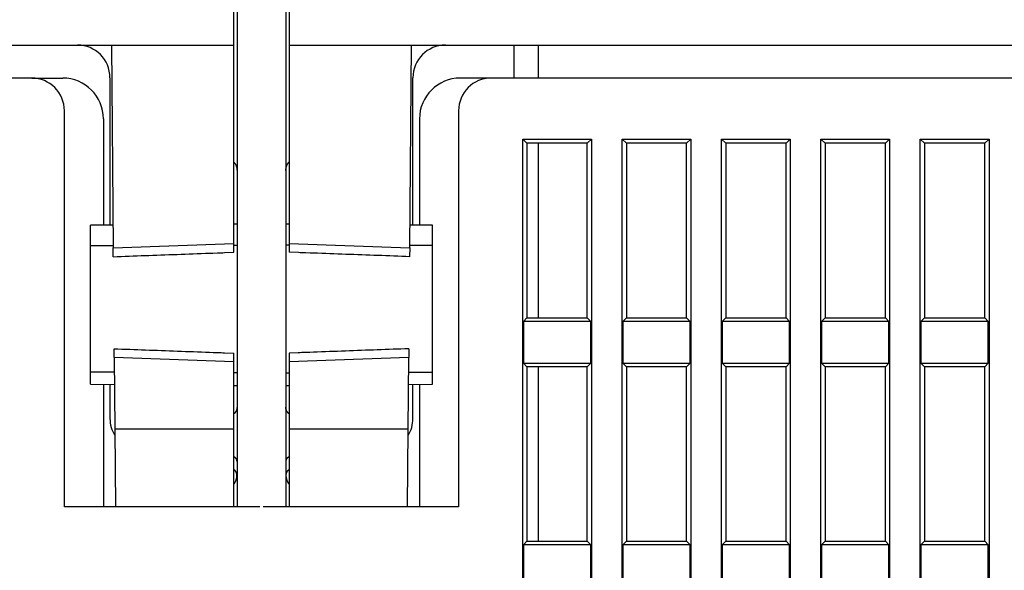
# Model space of a CAD drawing. Units: inches. Extents: x 0 to 65.6, y 0 to 50.4.
# Drawn here: x 8.9 to 11.3, y 17.2 to 18.6 of the extents above; entities that cross this region are included whole.
import ezdxf

# ---------------------------------------------------------------- set-up
doc = ezdxf.new("R2010")
doc.units = ezdxf.units.IN
doc.header["$MEASUREMENT"] = 0
doc.linetypes.add('HIDDENNEW0', pattern=[4.5, 1.5, -1.5, 1.5])
doc.layers.add('VISIBLE', color=255, linetype='HIDDENNEW0')

# ---------------------------------------------------------------- blocks, each defined once
blk = doc.blocks.new('OS1200L30 BOTTOM')
at = {"layer": 'VISIBLE', "linetype": 'Continuous'}
for p, q in [((-265.20003, 184.92534), (-265.20003, 227.02534)), ((-261.80003, 227.02534), (-261.80003, 184.92534)), ((-265.00003, 216.60015), (-265.00003, 156.60015)), ((-262.00003, 216.60015), (-262.00003, 156.60015)), ((-317.50003, 184.92534), (-265.20003, 184.92534)), ((-272.71046, 184.92534), (-272.602, 172.4979)), ((-265.20003, 172.75737), (-265.20003, 184.92534)), ((-261.80003, 184.92534), (-209.50003, 184.92534)), ((-261.80003, 184.92534), (-261.80003, 172.75737)), ((-254.39806, 172.4979), (-254.28961, 184.92534)), ((-248.00007, 184.92537), (-248.00007, 182.90012)), ((-246.49999, 182.90012), (-246.49999, 184.92537)), ((-277.60003, 182.90015), (-317.50003, 182.90015)), ((-277.6, 182.90012), (-275.70003, 182.90015)), ((-272.80003, 182.92534), (-272.80003, 173.88208)), ((-254.20003, 173.88208), (-254.20003, 182.92534)), ((-249.40003, 182.90015), (-251.30003, 182.90015)), ((-209.50003, 182.90015), (-249.40003, 182.90015)), ((-275.60003, 156.60015), (-275.60003, 180.90015)), ((-251.40003, 180.90015), (-251.40003, 156.60015)), ((-273.20003, 180.40015), (-273.20003, 173.87859)), ((-253.80003, 180.40015), (-253.80003, 173.87859)), ((-247.46254, 96.13769), (-247.46254, 179.16264)), ((-247.46254, 179.16264), (-247.20002, 178.90011)), ((-247.46254, 179.16264), (-243.23754, 179.16264)), ((-243.50007, 178.90011), (-243.23754, 179.16264)), ((-243.23754, 179.16264), (-243.23754, 96.13769)), ((-241.36245, 96.13769), (-241.36245, 179.16264)), ((-241.36245, 179.16264), (-241.10004, 178.90011)), ((-241.36245, 179.16264), (-237.13757, 179.16264)), ((-237.39997, 178.90011), (-237.13757, 179.16264)), ((-237.13757, 179.16264), (-237.13757, 96.13769)), ((-235.26247, 96.13769), (-235.26247, 179.16264)), ((-235.26247, 179.16264), (-235.00006, 178.90011)), ((-235.26247, 179.16264), (-231.03759, 179.16264)), ((-231.3, 178.90011), (-231.03759, 179.16264)), ((-231.03759, 179.16264), (-231.03759, 96.13769)), ((-229.16249, 96.13769), (-229.16249, 179.16264)), ((-229.16249, 179.16264), (-228.90009, 178.90011)), ((-229.16249, 179.16264), (-224.93761, 179.16264)), ((-225.20002, 178.90011), (-224.93761, 179.16264)), ((-224.93761, 179.16264), (-224.93761, 96.13769)), ((-223.06252, 96.13769), (-223.06252, 179.16264)), ((-223.06252, 179.16264), (-222.79999, 178.90011)), ((-223.06252, 179.16264), (-218.83752, 179.16264)), ((-219.10004, 178.90011), (-218.83752, 179.16264)), ((-218.83752, 179.16264), (-218.83752, 96.13769)), ((-247.20002, 178.90011), (-247.20002, 168.20012)), ((-243.50007, 178.90011), (-247.20002, 178.90011)), ((-246.49999, 168.20012), (-246.49999, 178.90011)), ((-243.50007, 168.20012), (-243.50007, 178.90011)), ((-241.10004, 178.90011), (-241.10004, 168.20012)), ((-237.39997, 178.90011), (-241.10004, 178.90011)), ((-237.39997, 168.20012), (-237.39997, 178.90011)), ((-235.00006, 178.90011), (-235.00006, 168.20012)), ((-231.3, 178.90011), (-235.00006, 178.90011)), ((-231.3, 168.20012), (-231.3, 178.90011)), ((-228.90009, 178.90011), (-228.90009, 168.20012)), ((-225.20002, 178.90011), (-228.90009, 178.90011)), ((-225.20002, 168.20012), (-225.20002, 178.90011)), ((-222.79999, 178.90011), (-222.79999, 168.20012)), ((-219.10004, 178.90011), (-222.79999, 178.90011)), ((-219.10004, 168.20012), (-219.10004, 178.90011)), ((-254.38493, 174.14571), (-254.38384, 174.12728)), ((-272.6141, 173.8837), (-274.00007, 173.87165)), ((-274.00003, 172.62892), (-274.00007, 173.87165)), ((-265.00008, 173.95014), (-265.2, 173.94839)), ((-261.8, 173.94839), (-262.00004, 173.95014)), ((-253.00005, 173.87165), (-254.38601, 173.88372)), ((-253.00003, 172.62892), (-253.00005, 173.87165)), ((-274.00007, 172.62892), (-272.60319, 172.6339)), ((-274.00003, 164.86213), (-274.00003, 172.62892)), ((-272.60202, 172.49795), (-265.2, 172.75742)), ((-272.5972, 171.94737), (-272.602, 172.4979)), ((-265.20003, 172.21755), (-265.20003, 172.75737)), ((-265.20003, 172.6603), (-265.00008, 172.66105)), ((-261.80003, 172.6603), (-262.00004, 172.66105)), ((-261.80003, 172.75737), (-261.80003, 172.21755)), ((-261.8, 172.75742), (-254.39811, 172.49795)), ((-254.39806, 172.4979), (-254.40287, 171.94737)), ((-253.00005, 172.62892), (-254.39688, 172.6339)), ((-253.00003, 164.86213), (-253.00003, 172.62892)), ((-247.20002, 168.20012), (-247.41877, 167.98148)), ((-247.20002, 168.20012), (-243.50007, 168.20012)), ((-243.28132, 167.98148), (-243.50007, 168.20012)), ((-241.10004, 168.20012), (-241.31879, 167.98148)), ((-241.10004, 168.20012), (-237.39997, 168.20012)), ((-237.18134, 167.98148), (-237.39997, 168.20012)), ((-235.00006, 168.20012), (-235.2187, 167.98148)), ((-235.00006, 168.20012), (-231.3, 168.20012)), ((-231.08136, 167.98148), (-231.3, 168.20012)), ((-228.90009, 168.20012), (-229.11872, 167.98148)), ((-228.90009, 168.20012), (-225.20002, 168.20012)), ((-224.98127, 167.98148), (-225.20002, 168.20012)), ((-222.79999, 168.20012), (-223.01874, 167.98148)), ((-222.79999, 168.20012), (-219.10004, 168.20012)), ((-218.88129, 167.98148), (-219.10004, 168.20012)), ((-247.41877, 167.98148), (-247.41877, 165.41883)), ((-243.28132, 167.98148), (-247.41877, 167.98148)), ((-243.28132, 165.41883), (-243.28132, 167.98148)), ((-241.31879, 167.98148), (-241.31879, 165.41883)), ((-237.18134, 167.98148), (-241.31879, 167.98148)), ((-237.18134, 165.41883), (-237.18134, 167.98148)), ((-235.2187, 167.98148), (-235.2187, 165.41883)), ((-231.08136, 167.98148), (-235.2187, 167.98148)), ((-231.08136, 165.41883), (-231.08136, 167.98148)), ((-229.11872, 167.98148), (-229.11872, 165.41883)), ((-224.98127, 167.98148), (-229.11872, 167.98148)), ((-224.98127, 165.41883), (-224.98127, 167.98148)), ((-223.01874, 167.98148), (-223.01874, 165.41883)), ((-218.88129, 167.98148), (-223.01874, 167.98148)), ((-218.88129, 165.41883), (-218.88129, 167.98148)), ((-272.54322, 165.76222), (-272.54793, 166.30144)), ((-254.45214, 166.30144), (-254.45684, 165.76222)), ((-272.54322, 165.76222), (-272.50481, 161.36048)), ((-265.2, 165.50485), (-272.54318, 165.7622)), ((-265.20003, 165.50481), (-265.20003, 166.03237)), ((-261.80003, 166.03237), (-261.80003, 165.50481)), ((-254.45682, 165.7622), (-261.8, 165.50485)), ((-254.49526, 161.36048), (-254.45684, 165.76222)), ((-265.20003, 161.36048), (-265.20003, 165.50481)), ((-261.80003, 165.50481), (-261.80003, 161.36048)), ((-247.41877, 165.41883), (-247.20002, 165.2002)), ((-247.41877, 165.41883), (-243.28132, 165.41883)), ((-247.20002, 165.2002), (-247.20002, 154.5002)), ((-243.50007, 165.2002), (-247.20002, 165.2002)), ((-246.49999, 154.5002), (-246.49999, 165.2002)), ((-243.50007, 165.2002), (-243.28132, 165.41883)), ((-243.50007, 154.5002), (-243.50007, 165.2002)), ((-241.31879, 165.41883), (-241.10004, 165.2002)), ((-241.31879, 165.41883), (-237.18134, 165.41883)), ((-241.10004, 165.2002), (-241.10004, 154.5002)), ((-237.39997, 165.2002), (-241.10004, 165.2002)), ((-237.39997, 165.2002), (-237.18134, 165.41883)), ((-237.39997, 154.5002), (-237.39997, 165.2002)), ((-235.2187, 165.41883), (-235.00006, 165.2002)), ((-235.2187, 165.41883), (-231.08136, 165.41883)), ((-235.00006, 165.2002), (-235.00006, 154.5002)), ((-231.3, 165.2002), (-235.00006, 165.2002)), ((-231.3, 165.2002), (-231.08136, 165.41883)), ((-231.3, 154.5002), (-231.3, 165.2002)), ((-229.11872, 165.41883), (-228.90009, 165.2002)), ((-229.11872, 165.41883), (-224.98127, 165.41883)), ((-228.90009, 165.2002), (-228.90009, 154.5002)), ((-225.20002, 165.2002), (-228.90009, 165.2002)), ((-225.20002, 165.2002), (-224.98127, 165.41883)), ((-225.20002, 154.5002), (-225.20002, 165.2002)), ((-223.01874, 165.41883), (-222.79999, 165.2002)), ((-223.01874, 165.41883), (-218.88129, 165.41883)), ((-222.79999, 165.2002), (-222.79999, 154.5002)), ((-219.10004, 165.2002), (-222.79999, 165.2002)), ((-219.10004, 165.2002), (-218.88129, 165.41883)), ((-219.10004, 154.5002), (-219.10004, 165.2002)), ((-274.00007, 164.12868), (-274.00007, 164.86213)), ((-272.5353, 164.85468), (-274.00007, 164.86213)), ((-265.00008, 164.81635), (-265.20003, 164.81736)), ((-262.00004, 164.81635), (-261.80003, 164.81736)), ((-254.46476, 164.85468), (-253.00005, 164.86213)), ((-253.00005, 164.12868), (-253.00005, 164.86213)), ((-274.00007, 164.12868), (-272.52885, 164.11585)), ((-273.20002, 164.12169), (-273.20003, 156.60015)), ((-272.80003, 164.11822), (-272.80003, 162.02534)), ((-265.2, 164.05193), (-265.00008, 164.05019)), ((-262.00004, 164.05019), (-261.8, 164.05193)), ((-254.47117, 164.11583), (-253.00005, 164.12868)), ((-254.20003, 162.02534), (-254.20003, 164.11822)), ((-253.80003, 164.12171), (-253.80003, 156.60015)), ((-265.2, 161.36046), (-272.50482, 161.36046)), ((-272.50481, 161.36048), (-272.46377, 156.60017)), ((-265.20003, 156.60015), (-265.20003, 161.36048)), ((-261.80003, 161.36048), (-261.8, 156.60017)), ((-254.4953, 161.36046), (-261.8, 161.36046)), ((-254.5368, 156.60015), (-254.49526, 161.36048)), ((-263.60003, 156.60015), (-275.60003, 156.60015)), ((-251.40003, 156.60015), (-263.40003, 156.60015)), ((-247.20002, 154.5002), (-247.41877, 154.28145)), ((-247.41877, 154.28145), (-247.41877, 151.71892)), ((-243.28132, 154.28145), (-247.41877, 154.28145)), ((-247.20003, 154.50015), (-243.50003, 154.50015)), ((-243.28132, 154.28145), (-243.50007, 154.5002)), ((-243.28132, 151.71892), (-243.28132, 154.28145)), ((-241.10004, 154.5002), (-241.31879, 154.28145)), ((-241.31879, 154.28145), (-241.31879, 151.71892)), ((-237.18134, 154.28145), (-241.31879, 154.28145)), ((-241.10003, 154.50015), (-237.40003, 154.50015)), ((-237.18134, 154.28145), (-237.39997, 154.5002)), ((-237.18134, 151.71892), (-237.18134, 154.28145)), ((-235.00006, 154.5002), (-235.2187, 154.28145)), ((-235.2187, 154.28145), (-235.2187, 151.71892)), ((-231.08136, 154.28145), (-235.2187, 154.28145)), ((-235.00003, 154.50015), (-231.30003, 154.50015)), ((-231.08136, 154.28145), (-231.3, 154.5002)), ((-231.08136, 151.71892), (-231.08136, 154.28145)), ((-228.90009, 154.5002), (-229.11872, 154.28145)), ((-229.11872, 154.28145), (-229.11872, 151.71892)), ((-224.98127, 154.28145), (-229.11872, 154.28145)), ((-228.90003, 154.50015), (-225.20003, 154.50015)), ((-224.98127, 154.28145), (-225.20002, 154.5002)), ((-224.98127, 151.71892), (-224.98127, 154.28145)), ((-222.79999, 154.5002), (-223.01874, 154.28145)), ((-223.01874, 154.28145), (-223.01874, 151.71892)), ((-218.88129, 154.28145), (-223.01874, 154.28145)), ((-222.80003, 154.50015), (-219.10003, 154.50015)), ((-218.88129, 154.28145), (-219.10004, 154.5002)), ((-218.88129, 151.71892), (-218.88129, 154.28145))]:
    blk.add_line(p, q, dxfattribs=at)
for points in [[(-265.2, 177.74936), (-265.1867, 177.73443, -0.00639744), (-265.17381, 177.71922, -0.00645193), (-265.16135, 177.7037, -0.00646313), (-265.14932, 177.6879, -0.00644834), (-265.13775, 177.67184, -0.00644549), (-265.12662, 177.65554, -0.00643484), (-265.11596, 177.63901, -0.00642787), (-265.10575, 177.62227, -0.00640962), (-265.09603, 177.60533, -0.00639888), (-265.08677, 177.58822, -0.00637545), (-265.078, 177.57095, -0.00635875), (-265.06971, 177.55354, -0.00632615), (-265.0619, 177.53601, -0.00631), (-265.05456, 177.51838, -0.00628381), (-265.04772, 177.50065, -0.00624677), (-265.04135, 177.48285, -0.00617348), (-265.03546, 177.46501, -0.00619129), (-265.03004, 177.44712, -0.00625434), (-265.0251, 177.42917, -0.00606785), (-265.02062, 177.41129, -0.00566216), (-265.01661, 177.39353, -0.00614499), (-265.01304, 177.37551, -0.00716094), (-265.00992, 177.35713, -0.00552657), (-265.00726, 177.33989, -0.00215478), (-265.00508, 177.32432, -0.00747895), (-265.00322, 177.30454, -0.01264952), (-265.00155, 177.27438, -0.00631355), (-265.00008, 177.23506, -0.00341392)], [(-262.00004, 177.23506), (-261.99985, 177.25258, -0.00566686), (-261.99927, 177.27024, -0.00551501), (-261.99828, 177.28804, -0.00547857), (-261.99689, 177.30597, -0.00559055), (-261.99508, 177.324, -0.00564498), (-261.99284, 177.34213, -0.00568547), (-261.99016, 177.36034, -0.00571435), (-261.98705, 177.37862, -0.00577018), (-261.98348, 177.39696, -0.00580409), (-261.97946, 177.41533, -0.00585368), (-261.97497, 177.43373, -0.00588251), (-261.97002, 177.45214, -0.00592609), (-261.96459, 177.47053, -0.00595914), (-261.95869, 177.4889, -0.00601373), (-261.9523, 177.50722, -0.00602403), (-261.94545, 177.52548, -0.00602488), (-261.93811, 177.54365, -0.00610362), (-261.93029, 177.56174, -0.00626863), (-261.92195, 177.57973, -0.00610503), (-261.9132, 177.59752, -0.0057183), (-261.90404, 177.61506, -0.00634864), (-261.89421, 177.63268, -0.00762448), (-261.88359, 177.65048, -0.00577209), (-261.87334, 177.66708, -0.00193374), (-261.86384, 177.682, -0.00822204), (-261.85064, 177.70055, -0.01421575), (-261.82906, 177.72832, -0.00692411), (-261.80003, 177.76419, -0.00364307)], [(-272.59719, 171.94737), (-272.3545, 171.95624, -0.00000051), (-272.11155, 171.96512, -0.00000051), (-271.86833, 171.97401, -0.00000051), (-271.62484, 171.98291, -0.0000005), (-271.38108, 171.99182, -0.0000005), (-271.13706, 172.00073, -0.0000005), (-270.89276, 172.00966, -0.0000005), (-270.6482, 172.0186, -0.0000005), (-270.40337, 172.02754, -0.0000005), (-270.15827, 172.0365, -0.0000005), (-269.9129, 172.04546, -0.0000005), (-269.66727, 172.05443, -0.0000005), (-269.42137, 172.06342, -0.00000049), (-269.1752, 172.07241, -0.00000049), (-268.92872, 172.08141, -0.00000049), (-268.68205, 172.09042, -0.00000049), (-268.4352, 172.09943, -0.00000049), (-268.18783, 172.10847, -0.0000005), (-267.93981, 172.11752, -0.00000049), (-267.69254, 172.12655, -0.00000045), (-267.44649, 172.13554, -0.0000005), (-267.19618, 172.14468, -0.00000059), (-266.9397, 172.15404, -0.00000045), (-266.69874, 172.16284, -0.00000015), (-266.48078, 172.17079, -0.00000063), (-266.20024, 172.18104, -0.00000108), (-265.76736, 172.19684, -0.00000053), (-265.2, 172.21754, -0.00000028)], [(-254.40281, 171.94737), (-254.6455, 171.95624, 0.0000005), (-254.88846, 171.96512, 0.0000005), (-255.13169, 171.97401, 0.0000005), (-255.37518, 171.98291, 0.00000049), (-255.61894, 171.99182, 0.00000049), (-255.86297, 172.00073, 0.00000049), (-256.10727, 172.00966, 0.00000049), (-256.35183, 172.0186, 0.00000049), (-256.59666, 172.02754, 0.00000049), (-256.84176, 172.0365, 0.00000049), (-257.08713, 172.04546, 0.00000049), (-257.33276, 172.05443, 0.00000049), (-257.57866, 172.06342, 0.00000048), (-257.82484, 172.07241, 0.00000048), (-258.07131, 172.08141, 0.00000048), (-258.31798, 172.09042, 0.00000048), (-258.56483, 172.09943, 0.00000048), (-258.8122, 172.10847, 0.00000049), (-259.06022, 172.11752, 0.00000048), (-259.30749, 172.12655, 0.00000044), (-259.55354, 172.13554, 0.00000049), (-259.80385, 172.14468, 0.00000058), (-260.06033, 172.15404, 0.00000044), (-260.30128, 172.16284, 0.00000015), (-260.51925, 172.17079, 0.00000062), (-260.79978, 172.18104, 0.00000106), (-261.23265, 172.19684, 0.00000052), (-261.8, 172.21754, 0.00000027)], [(-272.54789, 166.30149), (-272.3069, 166.29265, 0.00000063), (-272.06564, 166.28381, 0.00000063), (-271.8241, 166.27495, 0.00000063), (-271.5823, 166.26609, 0.00000063), (-271.34022, 166.25722, 0.00000063), (-271.09788, 166.24834, 0.00000063), (-270.85526, 166.23944, 0.00000062), (-270.61237, 166.23054, 0.00000062), (-270.3692, 166.22163, 0.00000062), (-270.12577, 166.21272, 0.00000062), (-269.88206, 166.20379, 0.00000062), (-269.63809, 166.19485, 0.00000062), (-269.39384, 166.1859, 0.00000062), (-269.14931, 166.17695, 0.00000062), (-268.90449, 166.16798, 0.00000061), (-268.65946, 166.159, 0.00000061), (-268.41424, 166.15003, 0.00000061), (-268.16851, 166.14103, 0.00000062), (-267.92212, 166.132, 0.0000006), (-267.67648, 166.12301, 0.00000056), (-267.43204, 166.11406, 0.00000062), (-267.18336, 166.10496, 0.00000074), (-266.92854, 166.09563, 0.00000056), (-266.68915, 166.08687, 0.00000019), (-266.47259, 166.07894, 0.00000078), (-266.19385, 166.06874, 0.00000134), (-265.76374, 166.053, 0.00000065), (-265.2, 166.03237, 0.00000035)], [(-254.45212, 166.30149), (-254.69311, 166.29265, -0.00000062), (-254.93437, 166.28381, -0.00000062), (-255.17591, 166.27495, -0.00000062), (-255.41772, 166.26609, -0.00000062), (-255.6598, 166.25722, -0.00000062), (-255.90215, 166.24834, -0.00000062), (-256.14477, 166.23944, -0.00000061), (-256.38766, 166.23054, -0.00000061), (-256.63083, 166.22163, -0.00000061), (-256.87426, 166.21272, -0.00000061), (-257.11797, 166.20379, -0.00000061), (-257.36195, 166.19485, -0.00000061), (-257.60619, 166.1859, -0.00000061), (-257.85072, 166.17695, -0.00000061), (-258.09555, 166.16798, -0.0000006), (-258.34058, 166.159, -0.0000006), (-258.58579, 166.15003, -0.0000006), (-258.83153, 166.14103, -0.00000061), (-259.07791, 166.132, -0.00000059), (-259.32356, 166.12301, -0.00000055), (-259.56799, 166.11406, -0.00000061), (-259.81667, 166.10496, -0.00000072), (-260.07149, 166.09563, -0.00000055), (-260.31088, 166.08687, -0.00000019), (-260.52743, 166.07894, -0.00000077), (-260.80617, 166.06874, -0.00000132), (-261.23627, 166.053, -0.00000064), (-261.8, 166.03237, -0.00000034)], [(-265.00008, 162.72662), (-265.00004, 162.72176, -0.00389433), (-265.00007, 162.71686, -0.00409908), (-265.00019, 162.71192, -0.00378281), (-265.00038, 162.70695, -0.002935), (-265.00061, 162.70198, -0.00234061), (-265.00089, 162.697, -0.00184538), (-265.0012, 162.69206, -0.00167249), (-265.00155, 162.68713, -0.00175609), (-265.00193, 162.68223, -0.00184315), (-265.00234, 162.67734, -0.00195114), (-265.0028, 162.67247, -0.00204291), (-265.00329, 162.66761, -0.00213803), (-265.00382, 162.66276, -0.00221936), (-265.0044, 162.65792, -0.00230566), (-265.00503, 162.65309, -0.00238278), (-265.0057, 162.64825, -0.0024699), (-265.00642, 162.64342, -0.00249834), (-265.00719, 162.63858, -0.00248258), (-265.00801, 162.63375, -0.0024573), (-265.00888, 162.62891, -0.00242006), (-265.0098, 162.62408, -0.00239012), (-265.01076, 162.61925, -0.00236171), (-265.01178, 162.61442, -0.0023365), (-265.01283, 162.6096, -0.00230973), (-265.01394, 162.60479, -0.002287), (-265.01508, 162.59999, -0.0022635), (-265.01627, 162.59519, -0.0022437), (-265.01751, 162.5904, -0.002223), (-265.01878, 162.58563, -0.00220595), (-265.0201, 162.58087, -0.00218809), (-265.02146, 162.57612, -0.00217378), (-265.02286, 162.57139, -0.0021587), (-265.0243, 162.56667, -0.00214709), (-265.02578, 162.56198, -0.00213478), (-265.0273, 162.5573, -0.00212586), (-265.02885, 162.55263, -0.00211631), (-265.03044, 162.54799, -0.00211008), (-265.03207, 162.54338, -0.0021033), (-265.03373, 162.53878, -0.0020998), (-265.03543, 162.53421, -0.00209582), (-265.03716, 162.52967, -0.00209507), (-265.03893, 162.52515, -0.00209391), (-265.04073, 162.52066, -0.00209602), (-265.04256, 162.5162, -0.00209785), (-265.04442, 162.51177, -0.00210364), (-265.04632, 162.50736, -0.00210871), (-265.04824, 162.50299, -0.00211455), (-265.0502, 162.49865, -0.0021183), (-265.05219, 162.49433, -0.0021228), (-265.05421, 162.49005, -0.0021252), (-265.05626, 162.48579, -0.00212832), (-265.05835, 162.48156, -0.00212933), (-265.06046, 162.47735, -0.00213105), (-265.06261, 162.47318, -0.00213065), (-265.06478, 162.46903, -0.00213094), (-265.06699, 162.46491, -0.00212912), (-265.06923, 162.46081, -0.00212798), (-265.07151, 162.45674, -0.00212473), (-265.07381, 162.45269, -0.00212214), (-265.07614, 162.44867, -0.00211747), (-265.07851, 162.44468, -0.00211345), (-265.08091, 162.4407, -0.00210736), (-265.08333, 162.43676, -0.00210193), (-265.08579, 162.43283, -0.00209446), (-265.08829, 162.42893, -0.00208762), (-265.09081, 162.42505, -0.00207874), (-265.09336, 162.4212, -0.0020706), (-265.09595, 162.41737, -0.00206055), (-265.09856, 162.41356, -0.00205086), (-265.10121, 162.40977, -0.00203897), (-265.10389, 162.406, -0.00202879), (-265.1066, 162.40225, -0.00201746), (-265.10934, 162.39853, -0.00200318), (-265.11211, 162.39482, -0.00198469), (-265.11491, 162.39114, -0.00196445), (-265.11774, 162.38748, -0.00194101), (-265.12059, 162.38385, -0.00192767), (-265.12345, 162.38026, -0.00191767), (-265.12634, 162.3767, -0.0019161), (-265.12924, 162.37318, -0.00191746), (-265.13214, 162.36971, -0.00192761), (-265.13505, 162.36629, -0.00194126), (-265.13797, 162.36291, -0.001964), (-265.14088, 162.35959, -0.00199098), (-265.14379, 162.35633, -0.00202775), (-265.1467, 162.35313, -0.00206983), (-265.14959, 162.34999, -0.00212277), (-265.15247, 162.34692, -0.00218245), (-265.15533, 162.34393, -0.00225481), (-265.15817, 162.34101, -0.00233608), (-265.16099, 162.33817, -0.00243201), (-265.16378, 162.33541, -0.00253901), (-265.16654, 162.33274, -0.0026664), (-265.16926, 162.33016, -0.00281162), (-265.17195, 162.32767, -0.00297361), (-265.1746, 162.32528, -0.00314705), (-265.17721, 162.32299, -0.00338342), (-265.17976, 162.32081, -0.00369221), (-265.18227, 162.31873, -0.00386533), (-265.18473, 162.31676, -0.0038278), (-265.18712, 162.3149, -0.00353699), (-265.18943, 162.31315, -0.00282374), (-265.19164, 162.31152, -0.00252833), (-265.19378, 162.30996, -0.00236148), (-265.19587, 162.30847, -0.00120154), (-265.1977, 162.30717, 0.00146294), (-265.19906, 162.30617, 0.00410065), (-265.2, 162.30545, 0.0058312)], [(-261.80003, 162.30404), (-261.80284, 162.30601, -0.00885051), (-261.80583, 162.30826, -0.00717611), (-261.80903, 162.3108, -0.00624783), (-261.81241, 162.31363, -0.00599261), (-261.81598, 162.31675, -0.00540514), (-261.81971, 162.32015, -0.00470642), (-261.82361, 162.32383, -0.00420416), (-261.82766, 162.32777, -0.003891), (-261.83184, 162.33198, -0.00360219), (-261.83616, 162.33644, -0.00337886), (-261.8406, 162.34116, -0.003183), (-261.84514, 162.3461, -0.00304787), (-261.84979, 162.35129, -0.00292141), (-261.85453, 162.35669, -0.00283825), (-261.85935, 162.36232, -0.00275768), (-261.86424, 162.36816, -0.00271334), (-261.86919, 162.37421, -0.00266688), (-261.87419, 162.38044, -0.00265144), (-261.87924, 162.38688, -0.00263126), (-261.88431, 162.39349, -0.00263905), (-261.88941, 162.40028, -0.00264041), (-261.89452, 162.40723, -0.00266783), (-261.89963, 162.41436, -0.00268781), (-261.90473, 162.42163, -0.00273281), (-261.90981, 162.42905, -0.00276979), (-261.91487, 162.43661, -0.00283134), (-261.91988, 162.44431, -0.0028846), (-261.92485, 162.45213, -0.00296246), (-261.92977, 162.46007, -0.00303199), (-261.93461, 162.46812, -0.00312653), (-261.93938, 162.47628, -0.00321291), (-261.94406, 162.48453, -0.00332507), (-261.94864, 162.49288, -0.00342937), (-261.95311, 162.50131, -0.0035605), (-261.95747, 162.50981, -0.0036843), (-261.9617, 162.51838, -0.00383634), (-261.9658, 162.52702, -0.00398148), (-261.96975, 162.53571, -0.00415632), (-261.97353, 162.54445, -0.00432566), (-261.97716, 162.55322, -0.00452729), (-261.98061, 162.56204, -0.00472166), (-261.98387, 162.57087, -0.00494782), (-261.98693, 162.57973, -0.0051771), (-261.98979, 162.5886, -0.00544992), (-261.99243, 162.59748, -0.00569108), (-261.99485, 162.60635, -0.00594389), (-261.99703, 162.61521, -0.00629452), (-261.99897, 162.62406, -0.00677693), (-262.00064, 162.6329, -0.00689586), (-262.00206, 162.64167, -0.00675431), (-262.00321, 162.65036, -0.00784894), (-262.00406, 162.65914, -0.00984507), (-262.00457, 162.66806, -0.00789538), (-262.00487, 162.67639, -0.0033923), (-262.00496, 162.6839, -0.01187526), (-262.00442, 162.69339, -0.01930901), (-262.00274, 162.70782, -0.00947892), (-262.00004, 162.72662, -0.00513744)], [(-265.00008, 159.39463), (-265.00033, 159.40212, 0.00455196), (-265.00071, 159.4095, 0.00464585), (-265.00122, 159.41679, 0.00477917), (-265.00187, 159.42398, 0.00494381), (-265.00266, 159.43107, 0.00509636), (-265.00358, 159.43808, 0.00523746), (-265.00464, 159.44499, 0.00537707), (-265.00584, 159.45182, 0.00551332), (-265.00718, 159.45855, 0.00564298), (-265.00867, 159.4652, 0.00576502), (-265.0103, 159.47177, 0.00587897), (-265.01207, 159.47825, 0.00598409), (-265.01399, 159.48466, 0.0060787), (-265.01605, 159.49098, 0.00616281), (-265.01827, 159.49722, 0.00623433), (-265.02063, 159.50339, 0.00629425), (-265.02314, 159.50949, 0.00633977), (-265.02581, 159.51551, 0.00637307), (-265.02863, 159.52146, 0.00639065), (-265.0316, 159.52734, 0.00639602), (-265.03473, 159.53315, 0.00638491), (-265.03802, 159.5389, 0.00636226), (-265.04146, 159.54458, 0.00632302), (-265.04506, 159.55019, 0.00627344), (-265.04883, 159.55575, 0.00620791), (-265.05275, 159.56124, 0.00613377), (-265.05684, 159.56668, 0.00604458), (-265.06109, 159.57206, 0.0059486), (-265.06551, 159.57738, 0.00583991), (-265.07009, 159.58265, 0.00572726), (-265.07484, 159.58787, 0.00560102), (-265.07976, 159.59304, 0.00547071), (-265.08485, 159.59816, 0.00533807), (-265.09011, 159.60323, 0.00521062), (-265.09555, 159.60826, 0.00505189), (-265.10116, 159.61324, 0.00487673), (-265.10694, 159.61818, 0.00477374), (-265.1129, 159.62308, 0.00472775), (-265.11905, 159.62795, 0.00443048), (-265.12535, 159.63276, 0.0039744), (-265.13178, 159.63751, 0.00428899), (-265.13852, 159.6423, 0.00502654), (-265.14565, 159.64716, 0.00360777), (-265.15244, 159.65171, 0.00094887), (-265.15866, 159.6558, 0.00539255), (-265.16723, 159.66104, 0.00903711), (-265.18121, 159.66909, 0.00408019), (-265.2, 159.67963, 0.00205552)], [(-261.8, 159.67948), (-261.80876, 159.67479, 0.00356631), (-261.81721, 159.67011, 0.00384241), (-261.82531, 159.66544, 0.00402847), (-261.83311, 159.66078, 0.00402809), (-261.84064, 159.65612, 0.00405409), (-261.84792, 159.65144, 0.00405278), (-261.85496, 159.64674, 0.00404501), (-261.86181, 159.64202, 0.00396737), (-261.86848, 159.63727, 0.00400682), (-261.87496, 159.63248, 0.00416197), (-261.88126, 159.62766, 0.00431487), (-261.88739, 159.6228, 0.00445791), (-261.89334, 159.61791, 0.00460662), (-261.89911, 159.61297, 0.00475364), (-261.90471, 159.60799, 0.0049028), (-261.91013, 159.60296, 0.00504581), (-261.91538, 159.59789, 0.00519027), (-261.92046, 159.59278, 0.00532746), (-261.92537, 159.58761, 0.00546421), (-261.93012, 159.5824, 0.00559147), (-261.93469, 159.57713, 0.00571639), (-261.9391, 159.57181, 0.0058299), (-261.94335, 159.56644, 0.00593892), (-261.94743, 159.56101, 0.00603464), (-261.95135, 159.55552, 0.0061238), (-261.9551, 159.54997, 0.00619816), (-261.9587, 159.54436, 0.00626373), (-261.96214, 159.53868, 0.00631318), (-261.96542, 159.53294, 0.00635292), (-261.96854, 159.52714, 0.00637669), (-261.97151, 159.52127, 0.00638676), (-261.97433, 159.51533, 0.00637843), (-261.97699, 159.50931, 0.00636559), (-261.9795, 159.50323, 0.00634354), (-261.98186, 159.49706, 0.00628286), (-261.98407, 159.49083, 0.00618647), (-261.98613, 159.48452, 0.00616779), (-261.98805, 159.47812, 0.00620302), (-261.98982, 159.47163, 0.00593595), (-261.99145, 159.46509, 0.00545841), (-261.99293, 159.45851, 0.00589925), (-261.99427, 159.45172, 0.00684286), (-261.99548, 159.44468, 0.00508705), (-261.99654, 159.43801, 0.00178467), (-261.99742, 159.43194, 0.00691247), (-261.99824, 159.42393, 0.01125633), (-261.99913, 159.41132, 0.0052807), (-262.00004, 159.39463, 0.00275562)], [(-265.20003, 157.98697), (-265.1918, 157.99724, 0.00368299), (-265.18374, 158.00758, 0.00375149), (-265.17588, 158.01801, 0.0037422), (-265.1682, 158.02851, 0.00364923), (-265.16071, 158.03907, 0.00359381), (-265.1534, 158.04969, 0.00354928), (-265.14629, 158.06036, 0.00351214), (-265.13936, 158.07106, 0.0034613), (-265.13262, 158.0818, 0.00345843), (-265.12606, 158.09258, 0.00348477), (-265.1197, 158.10339, 0.0035139), (-265.11351, 158.11423, 0.00354026), (-265.10751, 158.12512, 0.00356512), (-265.10169, 158.13604, 0.00358393), (-265.09605, 158.14701, 0.00360195), (-265.09059, 158.15802, 0.00361449), (-265.0853, 158.16907, 0.00362579), (-265.08019, 158.18018, 0.00363137), (-265.07525, 158.19133, 0.00363561), (-265.07049, 158.20253, 0.00363414), (-265.06589, 158.21379, 0.00363122), (-265.06146, 158.2251, 0.00362265), (-265.05721, 158.23647, 0.00361257), (-265.05311, 158.24789, 0.00359696), (-265.04919, 158.25938, 0.00357988), (-265.04542, 158.27092, 0.00355749), (-265.04182, 158.28253, 0.0035336), (-265.03837, 158.29421, 0.00350454), (-265.03509, 158.30595, 0.00347451), (-265.03196, 158.31777, 0.00343997), (-265.02899, 158.32965, 0.00340321), (-265.02617, 158.3416, 0.003361), (-265.0235, 158.35363, 0.00332181), (-265.02099, 158.36574, 0.00328171), (-265.01862, 158.37793, 0.00322775), (-265.01641, 158.39019, 0.0031595), (-265.01434, 158.40253, 0.00313536), (-265.01241, 158.41497, 0.00314065), (-265.01063, 158.42751, 0.00300124), (-265.00899, 158.44008, 0.00275918), (-265.00749, 158.45267, 0.00297777), (-265.00613, 158.46555, 0.00345176), (-265.0049, 158.47886, 0.00258175), (-265.00382, 158.4914, 0.00092304), (-265.00292, 158.50278, 0.00350632), (-265.00205, 158.51762, 0.00576256), (-265.0011, 158.54078, 0.00274259), (-265.00008, 158.57129, 0.00144322)], [(-265.00053, 158.5512), (-265.00099, 158.55688, 0.00387423), (-265.00154, 158.56266, 0.00368606), (-265.00219, 158.56854, 0.00359128), (-265.00294, 158.57452, 0.00361446), (-265.00379, 158.58059, 0.00360008), (-265.00474, 158.58675, 0.00358588), (-265.0058, 158.593, 0.00356671), (-265.00696, 158.59932, 0.00357617), (-265.00823, 158.60572, 0.00357154), (-265.00962, 158.61219, 0.00358695), (-265.01112, 158.61873, 0.00358998), (-265.01273, 158.62533, 0.00361422), (-265.01446, 158.63199, 0.0036251), (-265.01631, 158.6387, 0.00365608), (-265.01829, 158.64547, 0.00367348), (-265.02038, 158.65228, 0.00371061), (-265.0226, 158.65913, 0.00373378), (-265.02495, 158.66602, 0.00377623), (-265.02743, 158.67294, 0.0038044), (-265.03004, 158.67989, 0.0038515), (-265.03278, 158.68686, 0.003884), (-265.03566, 158.69385, 0.00393514), (-265.03868, 158.70087, 0.00397128), (-265.04183, 158.70789, 0.00402575), (-265.04513, 158.71492, 0.004065), (-265.04858, 158.72195, 0.0041225), (-265.05217, 158.72898, 0.0041638), (-265.0559, 158.73601, 0.00422246), (-265.05979, 158.74302, 0.00426675), (-265.06382, 158.75003, 0.00433057), (-265.06802, 158.75701, 0.00437094), (-265.07237, 158.76398, 0.00442152), (-265.07687, 158.77091, 0.00448082), (-265.08154, 158.77782, 0.00458437), (-265.08637, 158.78469, 0.00457239), (-265.09136, 158.79152, 0.00447525), (-265.09652, 158.79831, 0.00472939), (-265.10185, 158.80505, 0.00538158), (-265.10738, 158.81174, 0.00462754), (-265.11302, 158.81837, 0.0024489), (-265.11875, 158.82493, 0.00549502), (-265.12488, 158.83144, 0.01365632), (-265.13156, 158.83791, 0.0028568), (-265.13747, 158.84424, -0.03077788), (-265.14226, 158.85036, 0.0269082), (-265.15154, 158.85623, 0.1074895), (-265.17118, 158.86184, 0.03875517), (-265.2, 158.86721, 0.01491188)], [(-262.00004, 158.57129), (-261.99978, 158.55795, 0.00251781), (-261.99938, 158.54468, 0.00253355), (-261.99884, 158.53149, 0.00257109), (-261.99818, 158.51838, 0.00263098), (-261.99737, 158.50534, 0.00268304), (-261.99643, 158.49236, 0.0027314), (-261.99535, 158.47947, 0.00277928), (-261.99414, 158.46664, 0.00282992), (-261.99278, 158.45388, 0.00287798), (-261.99128, 158.4412, 0.002927), (-261.98963, 158.42859, 0.00297371), (-261.98784, 158.41604, 0.00302167), (-261.9859, 158.40357, 0.00306698), (-261.98382, 158.39117, 0.00311329), (-261.98158, 158.37883, 0.00315673), (-261.9792, 158.36657, 0.00320106), (-261.97667, 158.35437, 0.00324227), (-261.97398, 158.34224, 0.00328422), (-261.97114, 158.33018, 0.00332278), (-261.96815, 158.31818, 0.00336195), (-261.965, 158.30625, 0.00339747), (-261.96169, 158.29439, 0.00343349), (-261.95822, 158.28259, 0.00346556), (-261.9546, 158.27086, 0.00349803), (-261.95081, 158.2592, 0.00352632), (-261.94686, 158.24759, 0.00355497), (-261.94274, 158.23606, 0.00357904), (-261.93847, 158.22458, 0.00360329), (-261.93402, 158.21317, 0.0036232), (-261.92941, 158.20183, 0.0036437), (-261.92462, 158.19054, 0.00365794), (-261.91967, 158.17932, 0.00367123), (-261.91455, 158.16816, 0.0036841), (-261.90925, 158.15706, 0.0037014), (-261.90378, 158.14602, 0.00369692), (-261.89814, 158.13504, 0.00367903), (-261.89232, 158.12413, 0.0037122), (-261.88632, 158.11326, 0.00379012), (-261.88012, 158.10244, 0.00367411), (-261.87379, 158.09172, 0.00342087), (-261.86731, 158.08112, 0.00377614), (-261.86052, 158.07042, 0.00450219), (-261.85336, 158.05953, 0.00338253), (-261.84653, 158.04934, 0.00111194), (-261.84026, 158.04016, 0.0047802), (-261.83179, 158.02849, 0.0081834), (-261.81818, 158.0107, 0.00393818), (-261.80003, 157.9875, 0.00206363)], [(-261.8, 158.87984), (-261.81337, 158.8749, 0.01744059), (-261.82424, 158.8697, 0.03108907), (-261.83229, 158.86421, 0.03760578), (-261.83908, 158.85859, 0.00627238), (-261.84608, 158.853, -0.00660848), (-261.85317, 158.8474, 0.00306231), (-261.85996, 158.84178, 0.00652847), (-261.86651, 158.83612, 0.00415002), (-261.8729, 158.83044, 0.00335858), (-261.87913, 158.82473, 0.00414594), (-261.88518, 158.81899, 0.00450419), (-261.89104, 158.81322, 0.00443252), (-261.89673, 158.80742, 0.0044786), (-261.90225, 158.80158, 0.00463046), (-261.9076, 158.79571, 0.00475221), (-261.91277, 158.7898, 0.00483466), (-261.91778, 158.78384, 0.00492521), (-261.92262, 158.77785, 0.00501338), (-261.9273, 158.77181, 0.00509784), (-261.93181, 158.76573, 0.00516844), (-261.93616, 158.7596, 0.00523687), (-261.94036, 158.75343, 0.00529305), (-261.94439, 158.7472, 0.0053451), (-261.94827, 158.74093, 0.00538334), (-261.95199, 158.7346, 0.00541665), (-261.95557, 158.72821, 0.00543587), (-261.95898, 158.72177, 0.00544916), (-261.96225, 158.71528, 0.00544801), (-261.96537, 158.70872, 0.00544112), (-261.96835, 158.7021, 0.00542064), (-261.97118, 158.69542, 0.00539201), (-261.97387, 158.68867, 0.00534842), (-261.97641, 158.68186, 0.0053049), (-261.97882, 158.67498, 0.00525412), (-261.98108, 158.66803, 0.00517652), (-261.98322, 158.66101, 0.00507087), (-261.98521, 158.65392, 0.00503168), (-261.98708, 158.64675, 0.00503494), (-261.98881, 158.6395, 0.00480316), (-261.99041, 158.63219, 0.00440607), (-261.99188, 158.62486, 0.00473856), (-261.99323, 158.61731, 0.00546467), (-261.99447, 158.60949, 0.00406918), (-261.99556, 158.60211, 0.00146044), (-261.99648, 158.59539, 0.00548218), (-261.9974, 158.58655, 0.00889264), (-261.99847, 158.57269, 0.00418881), (-261.99967, 158.55437, 0.00219567)]]:
    blk.add_lwpolyline(points, format="xyb", dxfattribs=at)
for centre, radius, start, end in [((-274.80003, 182.92534), 2, 0, 90), ((-252.20003, 182.92534), 2, 90, 180), ((-277.60003, 180.90015), 2, 0, 90), ((-275.70003, 180.40015), 2.5, 0, 90), ((-251.30003, 180.40015), 2.5, 90, 180), ((-249.40003, 180.90015), 2, 90, 180), ((-270.80003, 162.02534), 2, 180, 211.71195), ((-256.20003, 162.02534), 2, 328.28805, 0)]:
    blk.add_arc(centre, radius, start, end, dxfattribs=at)

msp = doc.modelspace()

# ---------------------------------------------------------------- block references
at = {"layer": 'VISIBLE', "xscale": 0.03937007874014853, "yscale": 0.03937007874014853, "zscale": 0.03937007874015748}
msp.add_blockref('OS1200L30 BOTTOM', (19.8335, 11.2247), dxfattribs=at)

doc.saveas('drawing.dxf')
